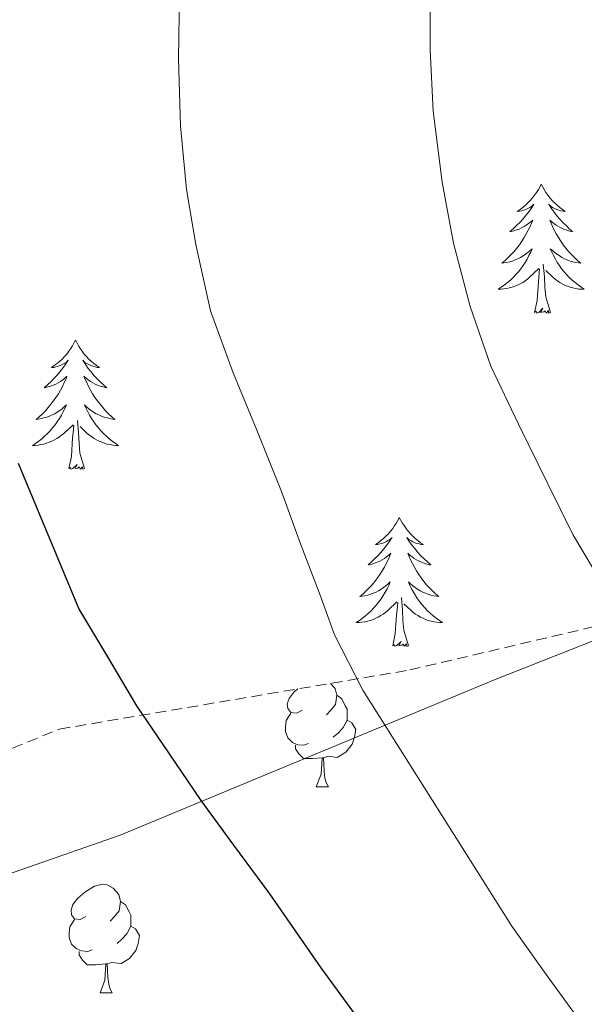
# Model space of a CAD drawing. Units: metres. Extents: x 596200 to 600697, y 4737964 to 4740998.
# Drawn here: x 598035 to 598087, y 4740502 to 4740593 of the extents above; entities that cross this region are included whole.
import ezdxf

# ---------------------------------------------------------------- set-up
doc = ezdxf.new("R2010")
doc.units = ezdxf.units.M
doc.header["$MEASUREMENT"] = 0
doc.linetypes.add('TRAZOSX2', pattern=[1.5, 1, -0.5])
for name, color, linetype, lineweight in [('Level 1', 19, 'Continuous', 0), ('Level 35', 92, 'TRAZOSX2', 0), ('Level 36', 19, 'Continuous', 40), ('Level 4', 36, 'Continuous', 30), ('Level 5', 36, 'Continuous', 0)]:
    doc.layers.add(name, color=color, linetype=linetype, lineweight=lineweight)

msp = doc.modelspace()

# ---------------------------------------------------------------- linework, layer by layer
at = {"layer": 'Level 1', "color": 19, "linetype": 'Continuous', "lineweight": 0, "ltscale": 0.5}
msp.add_polyline3d([(598328.93, 4740636.94, 645.94), (598309.82, 4740629.86, 650.57), (598290.86, 4740622.01, 653.24), (598266.99, 4740610.04, 656.38), (598240.6, 4740596.27, 659.74), (598206.84, 4740583.29, 665.3), (598177.64, 4740570.12, 669.82), (598156.65, 4740562.12, 675.21), (598133.62, 4740553.97, 679.53), (598096.44, 4740539.56, 688.03), (598078.48, 4740532.49, 692.7), (598043.84, 4740518.11, 701.56), (598018.92, 4740509.43, 706.58)], dxfattribs=at)
at = {"layer": 'Level 35', "color": 92, "linetype": 'TRAZOSX2', "lineweight": 0}
msp.add_polyline3d([(598032.5, 4740525.57, 707.44), (598038.23, 4740527.9, 706.35), (598070.58, 4740533.36, 699.46), (598125.12, 4740546.18, 687.44), (598149.73, 4740555.22, 681.76), (598167.22, 4740566.32, 675.45)], dxfattribs=at)
at = {"layer": 'Level 36', "color": 92, "linetype": 'Continuous', "lineweight": 0}
for points in [[(598082.73, 4740578.24, 0.01), (598082.62, 4740578.02, 0.01), (598082.47, 4740577.75, 0.01), (598082.3, 4740577.48, 0.01), (598082.12, 4740577.23, 0.01), (598081.92, 4740576.98, 0.01), (598081.72, 4740576.74, 0.01), (598081.5, 4740576.51, 0.01), (598081.27, 4740576.3, 0.01), (598081.03, 4740576.1, 0.01), (598080.78, 4740575.9, 0.01), (598080.52, 4740575.73, 0.01), (598080.72, 4740575.75, 0.01), (598080.92, 4740575.79, 0.01), (598081.12, 4740575.84, 0.01), (598081.31, 4740575.91, 0.01), (598081.5, 4740576, 0.01), (598081.68, 4740576.1, 0.01), (598081.86, 4740576.21, 0.01), (598082.06, 4740576.4, 0.01), (598082.02, 4740576.33, 0.01), (598081.79, 4740575.99, 0.01), (598081.55, 4740575.65, 0.01), (598081.29, 4740575.33, 0.01), (598081.02, 4740575.01, 0.01), (598080.74, 4740574.7, 0.01), (598080.45, 4740574.41, 0.01), (598080.15, 4740574.13, 0.01), (598079.84, 4740573.86, 0.01), (598079.96, 4740573.88, 0.01), (598080.21, 4740573.94, 0.01), (598080.45, 4740574.01, 0.01), (598080.68, 4740574.1, 0.01), (598080.92, 4740574.2, 0.01), (598081.14, 4740574.32, 0.01), (598081.35, 4740574.45, 0.01), (598081.56, 4740574.6, 0.01), (598081.76, 4740574.75, 0.01), (598081.94, 4740574.92, 0.01), (598081.86, 4740574.7, 0.01), (598081.7, 4740574.34, 0.01), (598081.53, 4740573.99, 0.01), (598081.34, 4740573.64, 0.01), (598081.14, 4740573.3, 0.01), (598080.93, 4740572.97, 0.01), (598080.71, 4740572.65, 0.01), (598080.47, 4740572.33, 0.01), (598080.22, 4740572.03, 0.01), (598079.95, 4740571.74, 0.01), (598079.68, 4740571.46, 0.01), (598079.39, 4740571.19, 0.01), (598079.09, 4740570.93, 0.01), (598079.29, 4740570.96, 0.01), (598079.56, 4740571, 0.01), (598079.82, 4740571.06, 0.01), (598080.08, 4740571.14, 0.01), (598080.33, 4740571.24, 0.01), (598080.58, 4740571.35, 0.01), (598080.82, 4740571.47, 0.01), (598081.06, 4740571.61, 0.01), (598081.28, 4740571.76, 0.01), (598081.5, 4740571.92, 0.01), (598081.7, 4740572.1, 0.01), (598081.9, 4740572.28, 0.01), (598081.76, 4740571.96, 0.01)], [(598082.73, 4740578.24, 0.01), (598082.84, 4740578.02, 0.01), (598083, 4740577.75, 0.01), (598083.17, 4740577.48, 0.01), (598083.35, 4740577.23, 0.01), (598083.54, 4740576.98, 0.01), (598083.75, 4740576.74, 0.01), (598083.97, 4740576.51, 0.01), (598084.2, 4740576.3, 0.01), (598084.44, 4740576.1, 0.01), (598084.69, 4740575.9, 0.01), (598084.95, 4740575.73, 0.01), (598084.75, 4740575.75, 0.01), (598084.55, 4740575.79, 0.01), (598084.35, 4740575.84, 0.01), (598084.16, 4740575.91, 0.01), (598083.97, 4740576, 0.01), (598083.78, 4740576.1, 0.01), (598083.61, 4740576.21, 0.01), (598083.41, 4740576.4, 0.01), (598083.45, 4740576.33, 0.01), (598083.68, 4740575.99, 0.01), (598083.92, 4740575.65, 0.01), (598084.18, 4740575.33, 0.01), (598084.44, 4740575.01, 0.01), (598084.72, 4740574.7, 0.01), (598085.02, 4740574.41, 0.01), (598085.32, 4740574.13, 0.01), (598085.63, 4740573.86, 0.01), (598085.51, 4740573.88, 0.01), (598085.26, 4740573.94, 0.01), (598085.02, 4740574.01, 0.01), (598084.78, 4740574.1, 0.01), (598084.55, 4740574.2, 0.01), (598084.33, 4740574.32, 0.01), (598084.11, 4740574.45, 0.01), (598083.91, 4740574.6, 0.01), (598083.71, 4740574.75, 0.01), (598083.52, 4740574.92, 0.01), (598083.61, 4740574.7, 0.01), (598083.77, 4740574.34, 0.01), (598083.94, 4740573.99, 0.01), (598084.12, 4740573.64, 0.01), (598084.32, 4740573.3, 0.01), (598084.54, 4740572.97, 0.01), (598084.76, 4740572.65, 0.01), (598085, 4740572.33, 0.01), (598085.25, 4740572.03, 0.01), (598085.52, 4740571.74, 0.01), (598085.79, 4740571.46, 0.01), (598086.08, 4740571.19, 0.01), (598086.38, 4740570.93, 0.01), (598086.18, 4740570.96, 0.01), (598085.91, 4740571, 0.01), (598085.65, 4740571.06, 0.01), (598085.39, 4740571.14, 0.01), (598085.14, 4740571.24, 0.01), (598084.89, 4740571.35, 0.01), (598084.65, 4740571.47, 0.01), (598084.41, 4740571.61, 0.01), (598084.19, 4740571.76, 0.01), (598083.97, 4740571.92, 0.01), (598083.76, 4740572.1, 0.01), (598083.57, 4740572.28, 0.01), (598083.71, 4740571.96, 0.01)], [(598081.758, 4740571.957, 0.01), (598081.598, 4740571.637, 0.01), (598081.428, 4740571.317, 0.01), (598081.247, 4740571.017, 0.01), (598081.047, 4740570.717, 0.01), (598080.837, 4740570.428, 0.01), (598080.617, 4740570.158, 0.01), (598080.377, 4740569.888, 0.01), (598080.137, 4740569.628, 0.01), (598079.877, 4740569.378, 0.01), (598079.607, 4740569.148, 0.01), (598079.327, 4740568.928, 0.01), (598079.037, 4740568.718, 0.01), (598078.747, 4740568.528, 0.01), (598079.017, 4740568.538, 0.01), (598079.277, 4740568.558, 0.01), (598079.537, 4740568.598, 0.01), (598079.797, 4740568.658, 0.01), (598080.057, 4740568.728, 0.01), (598080.307, 4740568.818, 0.01), (598080.547, 4740568.918, 0.01), (598080.787, 4740569.038, 0.01), (598081.017, 4740569.168, 0.01), (598081.237, 4740569.307, 0.01), (598081.457, 4740569.467, 0.01), (598081.657, 4740569.637, 0.01), (598082.507, 4740570.437, 0.01)], [(598083.708, 4740571.957, 0.01), (598083.868, 4740571.637, 0.01), (598084.037, 4740571.317, 0.01), (598084.217, 4740571.017, 0.01), (598084.417, 4740570.717, 0.01), (598084.617, 4740570.427, 0.01), (598084.847, 4740570.157, 0.01), (598085.077, 4740569.887, 0.01), (598085.327, 4740569.627, 0.01), (598085.587, 4740569.377, 0.01), (598085.857, 4740569.147, 0.01), (598086.137, 4740568.927, 0.01), (598086.417, 4740568.717, 0.01), (598086.707, 4740568.527, 0.01), (598086.447, 4740568.537, 0.01), (598086.187, 4740568.557, 0.01), (598085.917, 4740568.597, 0.01), (598085.657, 4740568.657, 0.01), (598085.407, 4740568.727, 0.01), (598085.157, 4740568.817, 0.01), (598084.917, 4740568.917, 0.01), (598084.677, 4740569.037, 0.01), (598084.447, 4740569.167, 0.01), (598084.227, 4740569.307, 0.01), (598084.007, 4740569.467, 0.01), (598083.807, 4740569.637, 0.01), (598083.147, 4740570.257, 0.01)], [(598082.12, 4740566.39, 0.01), (598082.36, 4740567.51, 0.01), (598082.47, 4740569.25, 0.01), (598082.52, 4740569.68, 0.01), (598082.58, 4740570.41, 0.01)], [(598083.58, 4740566.39, 0.01), (598083.16, 4740567.83, 0.01), (598083.06, 4740568.74, 0.01), (598083.02, 4740569.68, 0.01), (598082.92, 4740570.85, 0.01)], [(598083.58, 4740566.39, 0.01), (598083.41, 4740566.32, 0.01), (598083.39, 4740566.56, 0.01), (598083.2, 4740566.34, 0.01), (598083.08, 4740566.54, 0.01), (598082.96, 4740566.44, 0.01), (598082.69, 4740566.38, 0.01), (598082.89, 4740566.78, 0.01), (598082.5, 4740566.4, 0.01), (598082.31, 4740566.34, 0.01), (598082.27, 4740566.5, 0.01), (598082.12, 4740566.39, 0.01)], [(598039.7, 4740563.82, 0.01), (598039.59, 4740563.6, 0.01), (598039.44, 4740563.32, 0.01), (598039.27, 4740563.06, 0.01), (598039.09, 4740562.8, 0.01), (598038.89, 4740562.55, 0.01), (598038.69, 4740562.31, 0.01), (598038.47, 4740562.09, 0.01), (598038.24, 4740561.87, 0.01), (598038, 4740561.67, 0.01), (598037.75, 4740561.48, 0.01), (598037.49, 4740561.3, 0.01), (598037.69, 4740561.32, 0.01), (598037.89, 4740561.36, 0.01), (598038.09, 4740561.42, 0.01), (598038.28, 4740561.48, 0.01), (598038.47, 4740561.57, 0.01), (598038.65, 4740561.67, 0.01), (598038.83, 4740561.78, 0.01), (598039.03, 4740561.97, 0.01), (598038.99, 4740561.91, 0.01), (598038.76, 4740561.56, 0.01), (598038.52, 4740561.22, 0.01), (598038.26, 4740560.9, 0.01), (598037.99, 4740560.58, 0.01), (598037.71, 4740560.28, 0.01), (598037.42, 4740559.98, 0.01), (598037.12, 4740559.7, 0.01), (598036.81, 4740559.43, 0.01), (598036.93, 4740559.45, 0.01), (598037.18, 4740559.51, 0.01), (598037.42, 4740559.58, 0.01), (598037.65, 4740559.67, 0.01), (598037.88, 4740559.78, 0.01), (598038.11, 4740559.89, 0.01), (598038.32, 4740560.02, 0.01), (598038.53, 4740560.17, 0.01), (598038.73, 4740560.33, 0.01), (598038.92, 4740560.5, 0.01), (598038.83, 4740560.27, 0.01), (598038.67, 4740559.91, 0.01), (598038.5, 4740559.56, 0.01), (598038.32, 4740559.21, 0.01), (598038.12, 4740558.87, 0.01), (598037.9, 4740558.54, 0.01), (598037.68, 4740558.22, 0.01), (598037.44, 4740557.91, 0.01), (598037.19, 4740557.6, 0.01), (598036.92, 4740557.31, 0.01), (598036.65, 4740557.03, 0.01), (598036.36, 4740556.76, 0.01), (598036.06, 4740556.5, 0.01), (598036.26, 4740556.53, 0.01), (598036.52, 4740556.58, 0.01), (598036.79, 4740556.64, 0.01), (598037.05, 4740556.72, 0.01), (598037.3, 4740556.81, 0.01), (598037.55, 4740556.92, 0.01), (598037.79, 4740557.04, 0.01), (598038.02, 4740557.18, 0.01), (598038.25, 4740557.33, 0.01), (598038.47, 4740557.49, 0.01), (598038.67, 4740557.67, 0.01), (598038.87, 4740557.86, 0.01), (598038.73, 4740557.53, 0.01)], [(598039.7, 4740563.82, 0.01), (598039.82, 4740563.6, 0.01), (598039.97, 4740563.32, 0.01), (598040.14, 4740563.06, 0.01), (598040.32, 4740562.8, 0.01), (598040.51, 4740562.55, 0.01), (598040.72, 4740562.31, 0.01), (598040.94, 4740562.09, 0.01), (598041.17, 4740561.87, 0.01), (598041.41, 4740561.67, 0.01), (598041.66, 4740561.48, 0.01), (598041.92, 4740561.3, 0.01), (598041.72, 4740561.32, 0.01), (598041.52, 4740561.36, 0.01), (598041.32, 4740561.42, 0.01), (598041.12, 4740561.48, 0.01), (598040.94, 4740561.57, 0.01), (598040.76, 4740561.67, 0.01), (598040.58, 4740561.78, 0.01), (598040.38, 4740561.97, 0.01), (598040.42, 4740561.91, 0.01), (598040.65, 4740561.56, 0.01), (598040.89, 4740561.22, 0.01), (598041.15, 4740560.9, 0.01), (598041.41, 4740560.58, 0.01), (598041.69, 4740560.28, 0.01), (598041.99, 4740559.98, 0.01), (598042.29, 4740559.7, 0.01), (598042.6, 4740559.43, 0.01), (598042.48, 4740559.45, 0.01), (598042.23, 4740559.51, 0.01), (598041.99, 4740559.58, 0.01), (598041.75, 4740559.67, 0.01), (598041.52, 4740559.78, 0.01), (598041.3, 4740559.89, 0.01), (598041.08, 4740560.02, 0.01), (598040.88, 4740560.17, 0.01), (598040.68, 4740560.33, 0.01), (598040.49, 4740560.5, 0.01), (598040.58, 4740560.27, 0.01), (598040.74, 4740559.91, 0.01), (598040.91, 4740559.56, 0.01), (598041.09, 4740559.21, 0.01), (598041.29, 4740558.87, 0.01), (598041.5, 4740558.54, 0.01), (598041.73, 4740558.22, 0.01), (598041.97, 4740557.91, 0.01), (598042.22, 4740557.6, 0.01), (598042.48, 4740557.31, 0.01), (598042.76, 4740557.03, 0.01), (598043.05, 4740556.76, 0.01), (598043.34, 4740556.5, 0.01), (598043.15, 4740556.53, 0.01), (598042.88, 4740556.58, 0.01), (598042.62, 4740556.64, 0.01), (598042.36, 4740556.72, 0.01), (598042.1, 4740556.81, 0.01), (598041.86, 4740556.92, 0.01), (598041.62, 4740557.04, 0.01), (598041.38, 4740557.18, 0.01), (598041.16, 4740557.33, 0.01), (598040.94, 4740557.49, 0.01), (598040.73, 4740557.67, 0.01), (598040.54, 4740557.86, 0.01), (598040.68, 4740557.53, 0.01)], [(598038.735, 4740557.533, 0.01), (598038.575, 4740557.213, 0.01), (598038.405, 4740556.903, 0.01), (598038.225, 4740556.593, 0.01), (598038.025, 4740556.293, 0.01), (598037.815, 4740556.013, 0.01), (598037.595, 4740555.733, 0.01), (598037.355, 4740555.463, 0.01), (598037.114, 4740555.203, 0.01), (598036.854, 4740554.963, 0.01), (598036.584, 4740554.723, 0.01), (598036.304, 4740554.503, 0.01), (598036.014, 4740554.293, 0.01), (598035.724, 4740554.103, 0.01), (598035.994, 4740554.113, 0.01), (598036.254, 4740554.143, 0.01), (598036.514, 4740554.183, 0.01), (598036.774, 4740554.233, 0.01), (598037.034, 4740554.303, 0.01), (598037.284, 4740554.393, 0.01), (598037.524, 4740554.503, 0.01), (598037.764, 4740554.613, 0.01), (598037.994, 4740554.743, 0.01), (598038.214, 4740554.893, 0.01), (598038.424, 4740555.043, 0.01), (598038.634, 4740555.223, 0.01), (598039.485, 4740556.012, 0.01)], [(598040.685, 4740557.532, 0.01), (598040.845, 4740557.212, 0.01), (598041.005, 4740556.902, 0.01), (598041.195, 4740556.592, 0.01), (598041.385, 4740556.292, 0.01), (598041.595, 4740556.012, 0.01), (598041.825, 4740555.732, 0.01), (598042.055, 4740555.462, 0.01), (598042.304, 4740555.202, 0.01), (598042.564, 4740554.962, 0.01), (598042.824, 4740554.722, 0.01), (598043.104, 4740554.502, 0.01), (598043.394, 4740554.292, 0.01), (598043.684, 4740554.102, 0.01), (598043.424, 4740554.112, 0.01), (598043.164, 4740554.142, 0.01), (598042.894, 4740554.182, 0.01), (598042.634, 4740554.232, 0.01), (598042.384, 4740554.302, 0.01), (598042.134, 4740554.392, 0.01), (598041.884, 4740554.502, 0.01), (598041.654, 4740554.612, 0.01), (598041.424, 4740554.742, 0.01), (598041.204, 4740554.892, 0.01), (598040.984, 4740555.042, 0.01), (598040.784, 4740555.222, 0.01), (598040.125, 4740555.842, 0.01)], [(598039.08, 4740551.96, 0.01), (598039.33, 4740553.08, 0.01), (598039.44, 4740554.82, 0.01), (598039.49, 4740555.26, 0.01), (598039.55, 4740555.98, 0.01)], [(598040.55, 4740551.96, 0.01), (598040.12, 4740553.4, 0.01), (598040.03, 4740554.31, 0.01), (598039.99, 4740555.26, 0.01), (598039.89, 4740556.42, 0.01)], [(598040.55, 4740551.96, 0.01), (598040.38, 4740551.9, 0.01), (598040.36, 4740552.14, 0.01), (598040.17, 4740551.91, 0.01), (598040.05, 4740552.12, 0.01), (598039.93, 4740552.01, 0.01), (598039.66, 4740551.96, 0.01), (598039.86, 4740552.35, 0.01), (598039.47, 4740551.97, 0.01), (598039.28, 4740551.91, 0.01), (598039.24, 4740552.08, 0.01), (598039.08, 4740551.96, 0.01)], [(598069.62, 4740547.46, 0.01), (598069.51, 4740547.24, 0.01), (598069.36, 4740546.96, 0.01), (598069.19, 4740546.7, 0.01), (598069.01, 4740546.44, 0.01), (598068.82, 4740546.19, 0.01), (598068.61, 4740545.95, 0.01), (598068.39, 4740545.73, 0.01), (598068.16, 4740545.51, 0.01), (598067.92, 4740545.31, 0.01), (598067.67, 4740545.12, 0.01), (598067.41, 4740544.94, 0.01), (598067.61, 4740544.96, 0.01), (598067.81, 4740545, 0.01), (598068.01, 4740545.06, 0.01), (598068.2, 4740545.12, 0.01), (598068.39, 4740545.21, 0.01), (598068.57, 4740545.31, 0.01), (598068.75, 4740545.42, 0.01), (598068.95, 4740545.61, 0.01), (598068.91, 4740545.55, 0.01), (598068.68, 4740545.2, 0.01), (598068.44, 4740544.86, 0.01), (598068.18, 4740544.54, 0.01), (598067.92, 4740544.22, 0.01), (598067.64, 4740543.92, 0.01), (598067.34, 4740543.62, 0.01), (598067.04, 4740543.34, 0.01), (598066.73, 4740543.07, 0.01), (598066.85, 4740543.09, 0.01), (598067.1, 4740543.15, 0.01), (598067.34, 4740543.22, 0.01), (598067.58, 4740543.31, 0.01), (598067.81, 4740543.42, 0.01), (598068.03, 4740543.53, 0.01), (598068.24, 4740543.66, 0.01), (598068.45, 4740543.81, 0.01), (598068.65, 4740543.97, 0.01), (598068.84, 4740544.14, 0.01), (598068.75, 4740543.91, 0.01), (598068.59, 4740543.55, 0.01), (598068.42, 4740543.2, 0.01), (598068.24, 4740542.85, 0.01), (598068.04, 4740542.51, 0.01), (598067.82, 4740542.18, 0.01), (598067.6, 4740541.86, 0.01), (598067.36, 4740541.55, 0.01), (598067.11, 4740541.24, 0.01), (598066.84, 4740540.95, 0.01), (598066.57, 4740540.67, 0.01), (598066.28, 4740540.4, 0.01), (598065.98, 4740540.14, 0.01), (598066.18, 4740540.17, 0.01), (598066.45, 4740540.22, 0.01), (598066.71, 4740540.28, 0.01), (598066.97, 4740540.36, 0.01), (598067.22, 4740540.45, 0.01), (598067.47, 4740540.56, 0.01), (598067.71, 4740540.68, 0.01), (598067.95, 4740540.82, 0.01), (598068.17, 4740540.97, 0.01), (598068.39, 4740541.13, 0.01), (598068.59, 4740541.31, 0.01), (598068.79, 4740541.5, 0.01), (598068.65, 4740541.17, 0.01)], [(598069.62, 4740547.46, 0.01), (598069.74, 4740547.24, 0.01), (598069.89, 4740546.96, 0.01), (598070.06, 4740546.7, 0.01), (598070.24, 4740546.44, 0.01), (598070.44, 4740546.19, 0.01), (598070.64, 4740545.95, 0.01), (598070.86, 4740545.73, 0.01), (598071.09, 4740545.51, 0.01), (598071.33, 4740545.31, 0.01), (598071.58, 4740545.12, 0.01), (598071.84, 4740544.94, 0.01), (598071.64, 4740544.96, 0.01), (598071.44, 4740545, 0.01), (598071.24, 4740545.06, 0.01), (598071.05, 4740545.12, 0.01), (598070.86, 4740545.21, 0.01), (598070.68, 4740545.31, 0.01), (598070.5, 4740545.42, 0.01), (598070.3, 4740545.61, 0.01), (598070.34, 4740545.55, 0.01), (598070.57, 4740545.2, 0.01), (598070.81, 4740544.86, 0.01), (598071.07, 4740544.54, 0.01), (598071.34, 4740544.22, 0.01), (598071.62, 4740543.92, 0.01), (598071.91, 4740543.62, 0.01), (598072.21, 4740543.34, 0.01), (598072.52, 4740543.07, 0.01), (598072.4, 4740543.09, 0.01), (598072.15, 4740543.15, 0.01), (598071.91, 4740543.22, 0.01), (598071.68, 4740543.31, 0.01), (598071.44, 4740543.42, 0.01), (598071.22, 4740543.53, 0.01), (598071, 4740543.66, 0.01), (598070.8, 4740543.81, 0.01), (598070.6, 4740543.97, 0.01), (598070.41, 4740544.14, 0.01), (598070.5, 4740543.91, 0.01), (598070.66, 4740543.55, 0.01), (598070.83, 4740543.2, 0.01), (598071.01, 4740542.85, 0.01), (598071.21, 4740542.51, 0.01), (598071.43, 4740542.18, 0.01), (598071.65, 4740541.86, 0.01), (598071.89, 4740541.55, 0.01), (598072.14, 4740541.24, 0.01), (598072.41, 4740540.95, 0.01), (598072.68, 4740540.67, 0.01), (598072.97, 4740540.4, 0.01), (598073.27, 4740540.14, 0.01), (598073.07, 4740540.17, 0.01), (598072.8, 4740540.22, 0.01), (598072.54, 4740540.28, 0.01), (598072.28, 4740540.36, 0.01), (598072.03, 4740540.45, 0.01), (598071.78, 4740540.56, 0.01), (598071.54, 4740540.68, 0.01), (598071.3, 4740540.82, 0.01), (598071.08, 4740540.97, 0.01), (598070.86, 4740541.13, 0.01), (598070.66, 4740541.31, 0.01), (598070.46, 4740541.5, 0.01), (598070.6, 4740541.17, 0.01)], [(598068.651, 4740541.169, 0.01), (598068.491, 4740540.849, 0.01), (598068.321, 4740540.539, 0.01), (598068.141, 4740540.229, 0.01), (598067.941, 4740539.929, 0.01), (598067.731, 4740539.649, 0.01), (598067.511, 4740539.369, 0.01), (598067.281, 4740539.1, 0.01), (598067.031, 4740538.84, 0.01), (598066.771, 4740538.6, 0.01), (598066.501, 4740538.36, 0.01), (598066.221, 4740538.14, 0.01), (598065.94, 4740537.93, 0.01), (598065.64, 4740537.74, 0.01), (598065.91, 4740537.75, 0.01), (598066.17, 4740537.78, 0.01), (598066.44, 4740537.82, 0.01), (598066.69, 4740537.87, 0.01), (598066.95, 4740537.94, 0.01), (598067.2, 4740538.03, 0.01), (598067.44, 4740538.14, 0.01), (598067.681, 4740538.249, 0.01), (598067.911, 4740538.379, 0.01), (598068.131, 4740538.529, 0.01), (598068.351, 4740538.679, 0.01), (598068.551, 4740538.859, 0.01), (598069.401, 4740539.649, 0.01)], [(598070.601, 4740541.169, 0.01), (598070.761, 4740540.849, 0.01), (598070.931, 4740540.539, 0.01), (598071.111, 4740540.229, 0.01), (598071.311, 4740539.929, 0.01), (598071.521, 4740539.649, 0.01), (598071.741, 4740539.369, 0.01), (598071.971, 4740539.099, 0.01), (598072.221, 4740538.839, 0.01), (598072.481, 4740538.599, 0.01), (598072.75, 4740538.359, 0.01), (598073.03, 4740538.139, 0.01), (598073.32, 4740537.929, 0.01), (598073.6, 4740537.739, 0.01), (598073.34, 4740537.749, 0.01), (598073.08, 4740537.779, 0.01), (598072.82, 4740537.819, 0.01), (598072.56, 4740537.869, 0.01), (598072.3, 4740537.939, 0.01), (598072.05, 4740538.029, 0.01), (598071.81, 4740538.139, 0.01), (598071.57, 4740538.249, 0.01), (598071.34, 4740538.379, 0.01), (598071.121, 4740538.529, 0.01), (598070.901, 4740538.679, 0.01), (598070.701, 4740538.859, 0.01), (598070.041, 4740539.479, 0.01)], [(598069.01, 4740535.6, 0.01), (598069.25, 4740536.72, 0.01), (598069.36, 4740538.46, 0.01), (598069.41, 4740538.9, 0.01), (598069.48, 4740539.62, 0.01)], [(598070.48, 4740535.6, 0.01), (598070.05, 4740537.04, 0.01), (598069.96, 4740537.95, 0.01), (598069.91, 4740538.9, 0.01), (598069.81, 4740540.06, 0.01)], [(598070.48, 4740535.6, 0.01), (598070.3, 4740535.54, 0.01), (598070.28, 4740535.78, 0.01), (598070.09, 4740535.55, 0.01), (598069.97, 4740535.76, 0.01), (598069.85, 4740535.65, 0.01), (598069.58, 4740535.6, 0.01), (598069.78, 4740535.99, 0.01), (598069.39, 4740535.61, 0.01), (598069.2, 4740535.55, 0.01), (598069.16, 4740535.72, 0.01), (598069.01, 4740535.6, 0.01)], [(598063.25, 4740532.12, 0.01), (598063.68, 4740531.66, 0.01), (598063.84, 4740531.02, 0.01), (598063.73, 4740530.17, 0.01), (598063.3, 4740529.64, 0.01), (598062.88, 4740529.21, 0.01)], [(598060.65, 4740529.64, 0.01), (598060.12, 4740529.37, 0.01), (598059.59, 4740529.43, 0.01), (598059.33, 4740529.8, 0.01), (598059.27, 4740530.22, 0.01), (598059.43, 4740530.74, 0.01), (598059.91, 4740531.34, 0.01), (598060.25, 4740531.62, 0.01)], [(598063.84, 4740531.02, 0.01), (598064.31, 4740530.7, 0.01), (598064.63, 4740530.06, 0.01), (598064.79, 4740529.74, 0.01), (598064.79, 4740529.16, 0.01), (598064.79, 4740528.74, 0.01), (598064.42, 4740528.05, 0.01), (598064, 4740527.57, 0.01), (598063.52, 4740527.15, 0.01)], [(598061.24, 4740526.56, 0.01), (598060.81, 4740526.4, 0.01), (598060.23, 4740526.46, 0.01), (598059.75, 4740526.67, 0.01), (598059.33, 4740527.09, 0.01), (598059.11, 4740527.68, 0.01), (598059.11, 4740528.1, 0.01), (598059.17, 4740528.68, 0.01), (598059.59, 4740529.37, 0.01)], [(598064.79, 4740528.74, 0.01), (598065.24, 4740528.49, 0.01), (598065.59, 4740527.87, 0.01), (598065.48, 4740527.15, 0.01), (598065.27, 4740526.51, 0.01), (598064.68, 4740525.77, 0.01), (598063.89, 4740525.29, 0.01), (598063.04, 4740525.39, 0.01), (598062.61, 4740525.26, 0.01)], [(598062.5, 4740525.26, 0.01), (598061.61, 4740525.18, 0.01), (598060.76, 4740525.18, 0.01), (598060.34, 4740525.61, 0.01), (598060.02, 4740526.08, 0.01), (598060.02, 4740526.4, 0.01)], [(598061.95, 4740522.58, 0.01), (598062.39, 4740523.74, 0.01), (598062.5, 4740525.26, 0.01), (598062.61, 4740525.26, 0.01), (598062.64, 4740524.68, 0.01), (598062.68, 4740523.99, 0.01), (598062.75, 4740523.38, 0.01), (598062.86, 4740522.98, 0.01), (598063.08, 4740522.58, 0.01)], [(598061.95, 4740522.58, 0.01), (598063.08, 4740522.58, 0.01)], [(598040.67, 4740510.59, 0.01), (598040.14, 4740510.32, 0.01), (598039.61, 4740510.38, 0.01), (598039.35, 4740510.75, 0.01), (598039.29, 4740511.18, 0.01), (598039.45, 4740511.7, 0.01), (598039.93, 4740512.29, 0.01), (598040.57, 4740512.82, 0.01), (598041.47, 4740513.4, 0.01), (598042.21, 4740513.56, 0.01), (598042.64, 4740513.51, 0.01), (598043.17, 4740513.2, 0.01), (598043.7, 4740512.61, 0.01), (598043.86, 4740511.97, 0.01), (598043.75, 4740511.12, 0.01), (598043.32, 4740510.59, 0.01), (598042.9, 4740510.16, 0.01)], [(598043.86, 4740511.97, 0.01), (598044.33, 4740511.66, 0.01), (598044.65, 4740511.02, 0.01), (598044.81, 4740510.7, 0.01), (598044.81, 4740510.12, 0.01), (598044.81, 4740509.69, 0.01), (598044.44, 4740509, 0.01), (598044.02, 4740508.52, 0.01), (598043.54, 4740508.1, 0.01)], [(598041.26, 4740507.51, 0.01), (598040.83, 4740507.35, 0.01), (598040.25, 4740507.41, 0.01), (598039.77, 4740507.62, 0.01), (598039.35, 4740508.04, 0.01), (598039.13, 4740508.63, 0.01), (598039.13, 4740509.05, 0.01), (598039.19, 4740509.64, 0.01), (598039.61, 4740510.32, 0.01)], [(598044.81, 4740509.69, 0.01), (598045.26, 4740509.44, 0.01), (598045.61, 4740508.82, 0.01), (598045.5, 4740508.1, 0.01), (598045.29, 4740507.46, 0.01), (598044.7, 4740506.72, 0.01), (598043.91, 4740506.24, 0.01), (598043.06, 4740506.34, 0.01), (598042.63, 4740506.22, 0.01)], [(598042.52, 4740506.22, 0.01), (598041.63, 4740506.13, 0.01), (598040.78, 4740506.13, 0.01), (598040.36, 4740506.56, 0.01), (598040.04, 4740507.04, 0.01), (598040.04, 4740507.35, 0.01)], [(598041.97, 4740503.53, 0.01), (598042.41, 4740504.69, 0.01), (598042.52, 4740506.22, 0.01), (598042.63, 4740506.22, 0.01), (598042.66, 4740505.63, 0.01), (598042.7, 4740504.94, 0.01), (598042.77, 4740504.33, 0.01), (598042.88, 4740503.93, 0.01), (598043.1, 4740503.53, 0.01)], [(598041.97, 4740503.53, 0.01), (598043.1, 4740503.53, 0.01)]]:
    msp.add_polyline3d(points, dxfattribs=at)
at = {"layer": 'Level 4', "color": 36, "linetype": 'Continuous', "lineweight": 30}
msp.add_polyline3d([(598088.22, 4740442.14, 700.01), (598087.24, 4740447.98, 700.01), (598086.01, 4740453.41, 700.01), (598084.78, 4740458.37, 700.01), (598083.72, 4740463.66, 700.01), (598082.41, 4740467.62, 700.01), (598080.43, 4740472.91, 700.01), (598078.48, 4740477.95, 700.01), (598076.51, 4740482.99, 700.01), (598073.98, 4740487.76, 700.01), (598071.23, 4740492.67, 700.01), (598068.57, 4740496.91, 700.01), (598065.42, 4740501.73, 700.01), (598062.4, 4740505.84, 700.01), (598057.66, 4740512.67, 700.01), (598054.32, 4740517.18, 700.01), (598051.3, 4740521.31, 700.01), (598048.34, 4740525.7, 700.01), (598045.38, 4740530.05, 700.01), (598042.61, 4740534.72, 700.01), (598040, 4740539.04, 700.01), (598034.454, 4740552.423, 700.01)], dxfattribs=at)
at = {"layer": 'Level 5', "color": 36, "linetype": 'Continuous', "lineweight": 0}
for points in [[(598086.392, 4740500.828, 695.01), (598083.173, 4740505.228, 695.01), (598080.024, 4740509.679, 695.01), (598066.249, 4740531.5, 695.01), (598063.64, 4740536.6, 695.01), (598062.301, 4740540.28, 695.01), (598060.502, 4740545.02, 695.01), (598058.733, 4740549.85, 695.01), (598056.464, 4740555.521, 695.01), (598054.256, 4740560.811, 695.01), (598052.177, 4740566.541, 695.01), (598050.808, 4740572.681, 695.01), (598049.959, 4740577.761, 695.01), (598049.421, 4740583.611, 695.01), (598049.222, 4740589.821, 695.01), (598049.323, 4740595.881, 695.01)], [(598112.76, 4740499.47, 690.01), (598110.36, 4740504.09, 690.01), (598108.26, 4740508.7, 690.01), (598105.91, 4740512.43, 690.01), (598091.34, 4740535.88, 690.01), (598088.6, 4740540.92, 690.01), (598085.64, 4740545.88, 690.01), (598083.34, 4740550.56, 690.01), (598080.62, 4740556.08, 690.01), (598078.07, 4740561.44, 690.01), (598076.17, 4740566.94, 690.01), (598074.63, 4740572.78, 690.01), (598073.58, 4740578.43, 690.01), (598072.76, 4740585, 690.01), (598072.47, 4740590.64, 690.01), (598072.47, 4740595.66, 690.01)]]:
    msp.add_polyline3d(points, dxfattribs=at)

doc.saveas('drawing.dxf')
